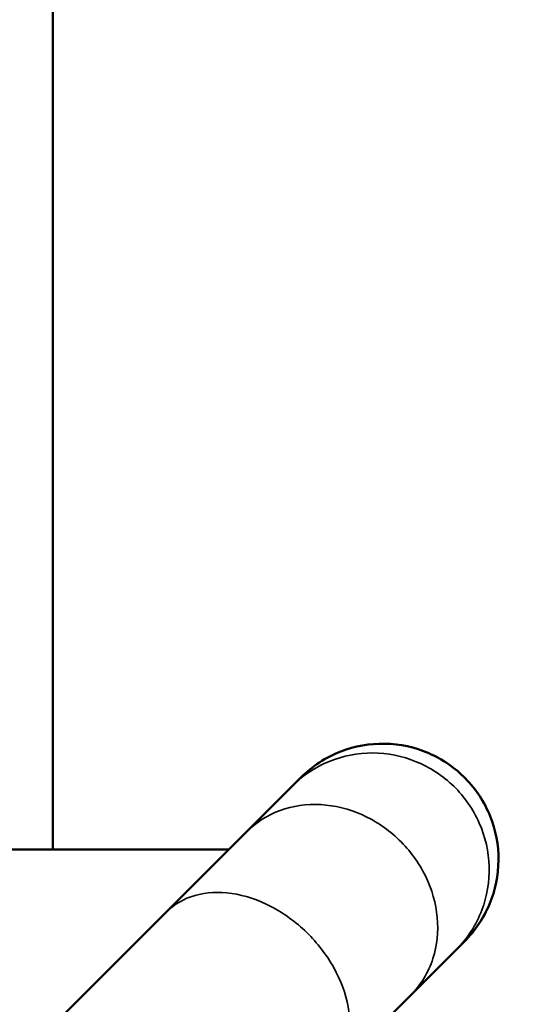
# Model space of a CAD drawing. Units: millimetres. Extents: x 0 to 32952, y 0 to 30992.
# Drawn here: x 14037 to 14395, y 17996 to 18691 of the extents above; entities that cross this region are included whole.
import ezdxf

# ---------------------------------------------------------------- set-up
doc = ezdxf.new("R2010")
doc.units = ezdxf.units.MM
doc.layers.add('MD_Visible', color=7, linetype='Continuous', lineweight=50)
doc.layers.add('MD_Visible Narrow', color=7, linetype='Continuous', lineweight=35)
doc.dimstyles.new('OLCU', dxfattribs={"dimtxt": 300, "dimasz": 150, "dimexe": 0.18, "dimexo": 0.0625, "dimgap": 80, "dimtad": 1, "dimdec": 0, "dimlfac": 0.1, "dimrnd": 5, "dimzin": 0, "dimdsep": 46, "dimtxsty": 'Standard', "dimcen": 0.09, "dimse1": 1, "dimse2": 1, "dimadec": 0, "dimazin": 0, "dimtfac": 1, "dimtdec": 0, "dimtofl": 0, "dimtmove": 0, "dimatfit": 3, "dimfxl": 1, "dimtolj": 1, "dimtzin": 0, "dimarcsym": 0})

# ---------------------------------------------------------------- blocks, each defined once
blk = doc.blocks.new('CustomObjectsInViewport8_0')
at = {"layer": 'MD_Visible'}
for p, q in [((14060.33, 18105.38), (14060.33, 18932.67)), ((14229.68, 18150.41), (14235.42, 18156.15)), ((14197.27, 18118), (14229.68, 18150.41)), ((14140.41, 18061.14), (14197.27, 18118)), ((13316.13, 18105.38), (14184.65, 18105.38)), ((14009.61, 17930.34), (14140.41, 18061.14)), ((14345.34, 18034.74), (14351.09, 18040.48)), ((14312.94, 18002.33), (14345.34, 18034.74)), ((14256.08, 17945.47), (14312.94, 18002.33))]:
    blk.add_line(p, q, dxfattribs=at)
blk.add_open_spline([(14235.42, 18156.15), (14239.43, 18160.16), (14243.84, 18163.74), (14253.34, 18169.93), (14258.4, 18172.53), (14273.62, 18178.43), (14284.21, 18180.3), (14305.5, 18179.89), (14316, 18177.61), (14335.55, 18169.14), (14344.4, 18163.04), (14359.26, 18147.79), (14365.14, 18138.79), (14373.1, 18119.03), (14375.12, 18108.47), (14374.98, 18087.16), (14372.83, 18076.62), (14364.61, 18056.95), (14358.62, 18048.02), (14351.09, 18040.48)], degree=3, knots=[-257.710607, -257.710607, -257.710607, -257.710607, -240.699697, -240.699697, -223.684828, -223.684828, -191.73772, -191.73772, -159.793332, -159.793332, -127.84812, -127.84812, -95.898196, -95.898196, -63.940165, -63.940165, -31.972864, -31.972864, 0, 0, 0, 0], dxfattribs=at)
at = {"layer": 'MD_Visible Narrow'}
for points, knots in [([(14229.68, 18150.41), (14237.06, 18157.79), (14245.84, 18163.63), (14265.22, 18171.57), (14275.63, 18173.59), (14296.71, 18173.52), (14307.19, 18171.42), (14326.83, 18163.35), (14335.81, 18157.45), (14351.06, 18142.58), (14357.2, 18133.76), (14365.78, 18114.32), (14368.15, 18103.9), (14368.77, 18082.81), (14367.02, 18072.35), (14361.33, 18057.34), (14358.81, 18052.35), (14352.78, 18043.01), (14349.27, 18038.67), (14345.34, 18034.74)], [0, 0, 0, 0, 31.950886, 31.950886, 63.902278, 63.902278, 95.853801, 95.853801, 127.805157, 127.805157, 159.75606, 159.75606, 191.706235, 191.706235, 223.65552, 223.65552, 240.668274, 240.668274, 257.680243, 257.680243, 257.680243, 257.680243]), ([(14197.27, 18118), (14203.87, 18124.6), (14211.88, 18129.68), (14229.78, 18136.23), (14239.52, 18137.63), (14259.47, 18136.53), (14269.49, 18134.04), (14288.5, 18125.47), (14297.31, 18119.46), (14312.57, 18104.68), (14318.86, 18096.05), (14328.08, 18077.27), (14330.91, 18067.3), (14332.72, 18047.31), (14331.68, 18037.48), (14327.14, 18023.41), (14325, 18018.7), (14319.69, 18009.95), (14316.53, 18005.93), (14312.94, 18002.33)], [0, 0, 0, 0, 31.848283, 31.848283, 63.69895, 63.69895, 95.552068, 95.552068, 127.407454, 127.407454, 159.26479, 159.26479, 191.123724, 191.123724, 222.983936, 222.983936, 240.329794, 240.329794, 257.67574, 257.67574, 257.67574, 257.67574]), ([(14140.41, 18061.14), (14145.92, 18066.65), (14152.83, 18070.64), (14168.71, 18075.15), (14177.52, 18075.62), (14195.89, 18072.96), (14205.29, 18069.85), (14223.43, 18060.4), (14232.01, 18054.17), (14247.22, 18039.35), (14253.71, 18030.92), (14263.72, 18012.93), (14267.15, 18003.56), (14270.48, 17985.09), (14270.34, 17976.16), (14267.36, 17963.64), (14265.78, 17959.49), (14261.64, 17951.9), (14259.08, 17948.48), (14256.08, 17945.47)], [0, 0, 0, 0, 31.849461, 31.849461, 63.699286, 63.699286, 95.549516, 95.549516, 127.400104, 127.400104, 159.250885, 159.250885, 191.101652, 191.101652, 222.952224, 222.952224, 240.314082, 240.314082, 257.675921, 257.675921, 257.675921, 257.675921])]:
    blk.add_open_spline(points, degree=3, knots=knots, dxfattribs=at)
blk = doc.blocks.new('*D9')
at = {"color": 0, "lineweight": -2, "transparency": 16777216}
blk.add_line((7287.86, 20580.04), (7287.86, 14527.72), dxfattribs=at)
at = {"color": 0, "transparency": 16777216}
for points in [[(7262.86, 20580.04), (7312.86, 20580.04), (7287.86, 20730.04)], [(7262.86, 14527.72), (7312.86, 14527.72), (7287.86, 14377.72)]]:
    blk.add_solid(points, dxfattribs=at)
at = {"layer": 'Defpoints', "color": 0, "transparency": 16777216}
for p in [(15689.66, 20730.04), (7287.86, 14377.72), (11010.06, 14377.72)]:
    blk.add_point(p, dxfattribs=at)
at = {"color": 0, "transparency": 16777216, "insert": (7057.86, 17553.88), "char_height": 300, "attachment_point": 5, "rotation": 90}
blk.add_mtext('\\A1;635', dxfattribs=at)
blk = doc.blocks.new('*D10')
at = {"color": 0, "lineweight": -2, "transparency": 16777216}
blk.add_line((7811.22, 21097.28), (19694.46, 21097.28), dxfattribs=at)
at = {"color": 0, "transparency": 16777216}
for points in [[(7811.22, 21122.28), (7811.22, 21072.28), (7661.22, 21097.28)], [(19694.46, 21122.28), (19694.46, 21072.28), (19844.46, 21097.28)]]:
    blk.add_solid(points, dxfattribs=at)
at = {"layer": 'Defpoints', "color": 0, "transparency": 16777216}
for p in [(19844.46, 21097.28), (7661.22, 17558.54), (19844.46, 17558.09)]:
    blk.add_point(p, dxfattribs=at)
at = {"color": 0, "transparency": 16777216, "insert": (13752.84, 21327.28), "char_height": 300, "attachment_point": 5}
blk.add_mtext('\\A1;1220', dxfattribs=at)

msp = doc.modelspace()

# ---------------------------------------------------------------- block references
at = {"layer": 'MD_Visible'}
msp.add_blockref('CustomObjectsInViewport8_0', (0, 0), dxfattribs=at)

# ---------------------------------------------------------------- dimensions: what is measured, and where the dimension line sits
dim = msp.add_linear_dim(base=(19844.46, 21097.28), p1=(7661.22, 17558.54), p2=(19844.46, 17558.09), dimstyle='OLCU')
dim.commit()
dim.dimension.update_dxf_attribs({"geometry": '*D10', "text_midpoint": (13752.84, 21327.28)})
dim = msp.add_linear_dim(base=(7287.86, 14377.72), p1=(15689.66, 20730.04), p2=(11010.06, 14377.72), angle=90, dimstyle='OLCU')
dim.commit()
dim.dimension.update_dxf_attribs({"geometry": '*D9', "text_midpoint": (7057.86, 17553.88)})

doc.saveas('drawing.dxf')
